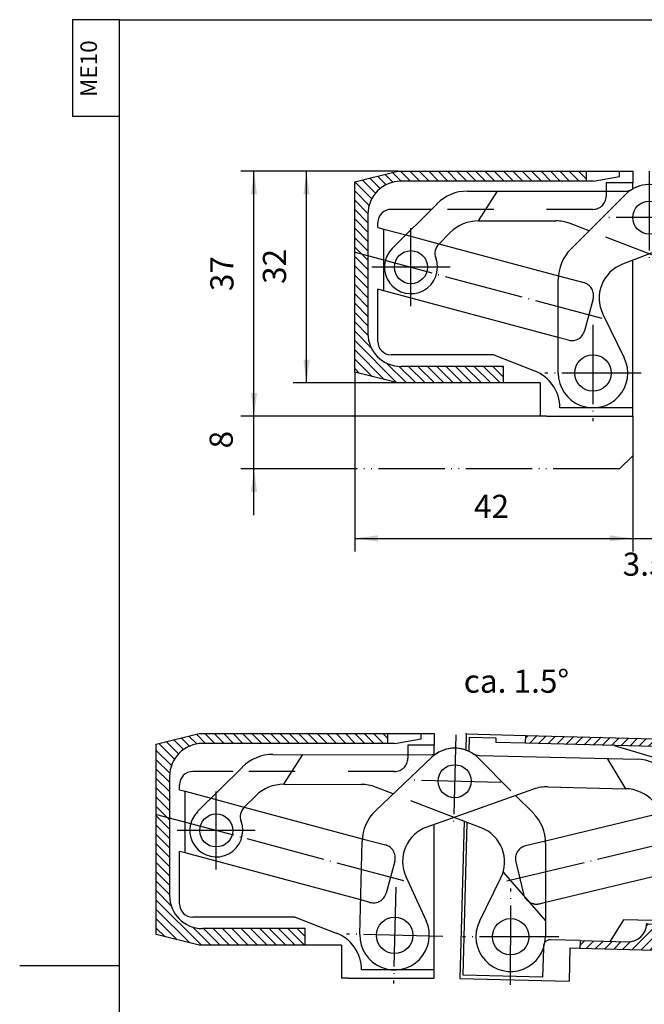
# Model space of a CAD drawing. Units: inches. Extents: x 483 to 893, y -320 to -34.
# Drawn here: x 483 to 578, y -183 to -34 of the extents above; entities that cross this region are included whole.
import ezdxf

# ---------------------------------------------------------------- set-up
doc = ezdxf.new("R2010")
doc.units = ezdxf.units.IN
for name, pattern in [('DASHED', [15, 7, -8]), ('DOT_CENTER', [14, 12, -1, 0, -1]), ('PHANTOM', [13, 10, -1, 0, -1, 0, -1])]:
    doc.linetypes.add(name, pattern=pattern)
for name, color, linetype in [('1', 7, 'Continuous'), ('A_BEMASSUNGEN', 7, 'Continuous'), ('A_RUNDUNGEN', 7, 'Continuous')]:
    doc.layers.add(name, color=color, linetype=linetype)
doc.styles.add('CONVERTER_11', font='txt.shx', dxfattribs={"width": 0.9})
doc.dimstyles.new('ME10_DIM_10', dxfattribs={"dimtxt": 3.5, "dimasz": 3.5, "dimexe": 2, "dimexo": 0, "dimgap": 2, "dimtad": 1, "dimdec": 3, "dimdsep": 46, "dimtxsty": 'CONVERTER_11', "dimsah": 1, "dimcen": 0.09, "dimclrd": 2, "dimclre": 2, "dimclrt": 2, "dimadec": 0, "dimazin": 0, "dimtfac": 1, "dimtdec": 4, "dimtmove": 0, "dimatfit": 3, "dimfxl": 1, "dimtolj": 1, "dimtzin": 0, "dimarcsym": 0})
doc.dimstyles.new('ME10_DIM_12', dxfattribs={"dimtxt": 3.5, "dimasz": 3.5, "dimexe": 2, "dimexo": 0, "dimgap": 2, "dimtad": 1, "dimdec": 3, "dimdsep": 46, "dimtxsty": 'CONVERTER_11', "dimsah": 1, "dimcen": 0.09, "dimclrd": 2, "dimclre": 2, "dimclrt": 2, "dimadec": 0, "dimazin": 0, "dimtfac": 1, "dimtdec": 4, "dimtmove": 0, "dimatfit": 3, "dimfxl": 1, "dimtolj": 1, "dimtzin": 0, "dimarcsym": 0})
doc.dimstyles.new('ME10_DIM_13', dxfattribs={"dimtxt": 3.5, "dimasz": 3.5, "dimexe": 2, "dimexo": 0, "dimgap": 2, "dimtad": 1, "dimdec": 3, "dimdsep": 46, "dimtxsty": 'CONVERTER_11', "dimsah": 1, "dimcen": 0.09, "dimclrd": 2, "dimclre": 2, "dimclrt": 2, "dimadec": 0, "dimazin": 0, "dimtfac": 1, "dimtdec": 4, "dimtmove": 0, "dimatfit": 3, "dimfxl": 1, "dimtolj": 1, "dimtzin": 0, "dimarcsym": 0})
doc.dimstyles.new('ME10_DIM_16', dxfattribs={"dimtxt": 3.5, "dimasz": 3.5, "dimexe": 2, "dimexo": 0, "dimgap": 2, "dimtad": 1, "dimdec": 3, "dimdsep": 46, "dimtxsty": 'CONVERTER_11', "dimsah": 1, "dimcen": 0.09, "dimclrd": 2, "dimclre": 2, "dimclrt": 2, "dimadec": 0, "dimazin": 0, "dimtfac": 1, "dimtdec": 4, "dimtmove": 0, "dimatfit": 3, "dimfxl": 1, "dimtolj": 1, "dimtzin": 0, "dimarcsym": 0})
doc.dimstyles.new('ME10_DIM_18', dxfattribs={"dimtxt": 3.5, "dimasz": 3.5, "dimexe": 2, "dimexo": 0, "dimgap": 2, "dimtad": 1, "dimdec": 3, "dimdsep": 46, "dimtxsty": 'CONVERTER_11', "dimsah": 1, "dimcen": 0.09, "dimclrd": 2, "dimclre": 2, "dimclrt": 2, "dimadec": 0, "dimazin": 0, "dimtfac": 1, "dimtdec": 4, "dimtmove": 0, "dimatfit": 3, "dimfxl": 1, "dimtolj": 1, "dimtzin": 0, "dimarcsym": 0})
pattern_1 = [(45, (0, 0), (-0.7071068, 0.7071068), [])]
pattern_2 = [(135, (0, 0), (-0.7071068, -0.7071068), [])]

# ---------------------------------------------------------------- blocks, each defined once
blk = doc.blocks.new('FL__22', base_point=(585.87, 115.35))
at = {"layer": '1', "linetype": 'Continuous'}
h = blk.add_hatch(dxfattribs=at)
h.set_pattern_fill('_USER', color=2, angle=45, pattern_type=0)
h.set_pattern_definition(pattern_1)
edge = h.paths.add_edge_path()
edge.add_line((586.9, -143.32), (559.91, -142.61))
edge.add_line((559.91, -142.61), (559.88, -143.81))
edge.add_line((559.88, -143.81), (585.07, -144.47))
edge.add_arc((585.03, -146.27), 1.8, -1.5037, 88.4963, ccw=False)
edge.add_line((586.82, -146.32), (594.82, -146.53))
edge.add_line((594.82, -146.53), (594.84, -145.95))
edge.add_arc((593.34, -145.91), 1.5, 358.4963, 440.4963)
edge.add_line((593.59, -144.44), (586.9, -143.32))
h = blk.add_hatch(dxfattribs=at)
h.set_pattern_fill('_USER', color=2, angle=45, pattern_type=0)
h.set_pattern_definition(pattern_1)
edge = h.paths.add_edge_path()
edge.add_line((591.27, -167.64), (591.25, -168.44))
edge.add_arc((588.25, -168.36), 3, 268.4963, 358.4963, ccw=False)
edge.add_line((588.17, -171.36), (578.17, -171.1))
edge.add_arc((575.37, -171.02), 2.8, 268.4963, 358.4963, ccw=False)
edge.add_line((575.3, -173.82), (568.1, -173.63))
edge.add_line((568.1, -173.63), (568.07, -174.83))
edge.add_line((568.07, -174.83), (586.06, -175.31))
edge.add_line((586.06, -175.31), (592.79, -174.54))
edge.add_arc((592.63, -173.05), 1.5, 276.4963, 358.4963)
edge.add_line((594.12, -173.09), (594.27, -167.72))
edge.add_line((594.27, -167.72), (591.27, -167.64))
at = {"color": 7, "linetype": 'Continuous'}
for p, q in [((559.88, -143.81), (559.91, -142.61)), ((559.91, -142.61), (586.9, -143.32)), ((585.07, -144.47), (559.88, -143.81)), ((586.9, -143.32), (593.59, -144.44)), ((594.82, -146.53), (586.82, -146.32)), ((594.27, -167.72), (594.82, -146.53)), ((594.82, -146.53), (594.84, -145.95)), ((591.27, -167.64), (591.25, -168.44)), ((591.27, -167.64), (594.27, -167.72)), ((594.12, -173.09), (594.27, -167.72)), ((578.17, -171.1), (588.17, -171.36)), ((568.1, -173.63), (568.07, -174.83)), ((568.1, -173.63), (575.3, -173.82)), ((586.06, -175.31), (568.07, -174.83)), ((592.79, -174.54), (586.06, -175.31))]:
    blk.add_line(p, q, dxfattribs=at)
for centre, radius, start, end in [((585.03, -146.27), 1.8, 358.4963, 88.4963), ((593.34, -145.91), 1.5, 358.4963, 80.4963), ((588.25, -168.36), 3, 268.4963, 358.4963), ((575.37, -171.02), 2.8, 268.4963, 358.4963), ((592.63, -173.05), 1.5, 276.4963, 358.4963)]:
    blk.add_arc(centre, radius, start, end, dxfattribs=at)
at = {"layer": '1', "color": 7, "linetype": 'Continuous'}
for p, q in [((550.92, -142.37), (550.85, -144.84)), ((551.35, -145.05), (551.4, -142.89)), ((551.4, -142.89), (555.4, -142.99)), ((555.4, -142.99), (555.38, -143.69)), ((559.88, -143.81), (555.38, -143.69)), ((573.25, -144.16), (587.27, -148.31)), ((587.27, -148.31), (587.34, -148.33)), ((587.27, -148.33), (588.78, -148.78)), ((590.21, -150.75), (590.18, -152.04)), ((590.18, -152.04), (590.21, -150.91)), ((590.18, -152.04), (585.87, -153.07)), ((589.29, -152.25), (589.04, -161.57)), ((590.18, -152.04), (589.29, -152.25)), ((580.81, -154.29), (562.88, -158.59)), ((550.57, -155.58), (549.94, -179.36)), ((550.46, -178.87), (551.06, -155.77)), ((562.87, -167.85), (589.93, -161.36)), ((589.93, -161.36), (589.04, -161.57)), ((589.93, -161.36), (589.88, -163.33)), ((586.84, -164.82), (586.73, -168.82)), ((589.11, -164.28), (586.84, -164.82)), ((574.65, -170.5), (572.66, -173.75)), ((584.68, -170.77), (574.65, -170.5)), ((568.1, -173.63), (563.6, -173.52)), ((562.57, -174.79), (562.45, -179.19)), ((566.57, -174.79), (566.44, -179.79)), ((549.94, -179.36), (566.44, -179.79)), ((562.45, -179.19), (550.46, -178.87))]:
    blk.add_line(p, q, dxfattribs=at)
at = {"layer": '1', "color": 2, "linetype": 'DASHED'}
for p, q in [((585.87, -153.07), (580.81, -154.29)), ((562.88, -158.59), (559.87, -159.32)), ((558.39, -161.73), (559.55, -166.59)), ((561.97, -168.07), (562.87, -167.85)), ((562.58, -174.49), (562.57, -174.79))]:
    blk.add_line(p, q, dxfattribs=at)
at = {"layer": '1', "color": 2, "linetype": 'DOT_CENTER'}
blk.add_line((557.05, -164.62), (597.15, -154.99), dxfattribs=at)
at = {"layer": '1', "color": 7, "linetype": 'Continuous'}
for centre, radius, start, end in [((588.21, -150.7), 2, 358.4963, 73.4963), ((588.88, -163.3), 1, 283.4963, 358.4963), ((584.73, -168.77), 2, 268.4963, 358.4963), ((563.58, -174.52), 1, 88.4963, 141.2652)]:
    blk.add_arc(centre, radius, start, end, dxfattribs=at)
at = {"layer": '1', "color": 2, "linetype": 'DASHED'}
for centre, radius, start, end in [((560.33, -161.26), 2, 103.4963, 193.4963), ((561.5, -166.12), 2, 193.4963, 283.4963), ((563.58, -174.52), 1, 141.2652, 178.4963)]:
    blk.add_arc(centre, radius, start, end, dxfattribs=at)
at = {"layer": '1', "color": 3}
blk.add_point((557.61, -173.06), dxfattribs=at)
blk.add_point((557.61, -173.06), dxfattribs=at)
at = {"layer": 'A_BEMASSUNGEN', "color": 7}
for p in [(550.92, -142.37), (586.9, -143.32), (591.25, -168.44), (578.17, -171.1), (578.17, -171.1), (594.12, -173.09), (586.06, -175.31)]:
    blk.add_point(p, dxfattribs=at)
at = {"layer": 'A_RUNDUNGEN', "color": 7, "linetype": 'Continuous'}
for p, q in [((550.92, -142.37), (559.91, -142.61)), ((568.07, -174.83), (566.57, -174.79))]:
    blk.add_line(p, q, dxfattribs=at)
blk = doc.blocks.new('BT1__23', base_point=(306.99, -232.26))
at = {"layer": '1', "color": 7, "linetype": 'Continuous'}
for p, q in [((521.7, -145.49), (545.56, -145.54)), ((526.16, -145.5), (523.29, -150)), ((510.32, -154.14), (517.1, -147.39)), ((523.35, -150), (535.04, -150.02)), ((517.36, -153.48), (519.1, -151.75)), ((539.89, -151.46), (537.19, -150.42)), ((558.37, -151.7), (560.99, -154.34)), ((553.18, -156.59), (549.08, -155.01)), ((562.89, -158.94), (562.86, -173.07)), ((556.48, -163.27), (562.87, -170.65)), ((552.9, -170.75), (556.14, -164.14))]:
    blk.add_line(p, q, dxfattribs=at)
at = {"layer": '1', "color": 2, "linetype": 'DASHED'}
for p, q in [((552.7, -146.01), (558.37, -151.7)), ((549.08, -155.01), (539.89, -151.46))]:
    blk.add_line(p, q, dxfattribs=at)
at = {"layer": '1', "color": 2, "linetype": 'DOT_CENTER'}
for p, q in [((513.13, -162.88), (513.15, -151.08)), ((519.04, -156.99), (507.24, -156.97)), ((557.6, -180.33), (557.63, -165.78)), ((564.89, -173.07), (550.34, -173.05))]:
    blk.add_line(p, q, dxfattribs=at)
at = {"layer": '1', "color": 7, "linetype": 'Continuous'}
for centre, radius in [((513.14, -156.98), 2.5), ((557.61, -173.06), 2.75)]:
    blk.add_circle(centre, radius, dxfattribs=at)
for centre, radius, start, end in [((521.69, -151.99), 6.5, 89.8963, 134.8963), ((545.56, -143.54), 2, 269.8963, 300.8991), ((523.34, -156), 6, 89.8963, 134.8963), ((535.03, -156.02), 6, 68.8963, 89.8963), ((513.14, -156.98), 4, 134.8963, 20.272), ((518.77, -154.9), 2, 134.8963, 200.272), ((556.39, -158.93), 6.5, 359.8963, 44.8963), ((551.2, -161.72), 5.5, 333.8963, 68.8963), ((557.61, -173.06), 5.25, 153.8963, 359.8963)]:
    blk.add_arc(centre, radius, start, end, dxfattribs=at)
at = {"layer": '1', "color": 2, "linetype": 'DASHED'}
blk.add_arc((549.16, -149.54), 5, 44.8963, 120.8991, dxfattribs=at)
at = {"layer": '1', "color": 3}
blk.add_point((549.16, -149.54), dxfattribs=at)
blk = doc.blocks.new('BT1__24', base_point=(789.06, -238.59))
at = {"layer": '1', "color": 2, "linetype": 'DOT_CENTER'}
for p, q in [((549.33, -142.55), (548.98, -156.54)), ((556.15, -149.71), (542.16, -149.37)), ((585.11, -152.02), (584.82, -163.82)), ((590.86, -158.06), (579.06, -157.78)), ((540.26, -165.56), (539.91, -180.1)), ((547.36, -173.01), (532.81, -172.65))]:
    blk.add_line(p, q, dxfattribs=at)
at = {"layer": '1', "color": 7, "linetype": 'Continuous'}
for p, q in [((552.86, -145.63), (576.71, -146.22)), ((537.2, -154.03), (545.71, -145.92)), ((581.26, -148.23), (587.86, -155.16)), ((561.09, -150.73), (544.95, -156.48)), ((563.25, -150.39), (574.94, -150.67)), ((579.14, -152.53), (580.84, -154.32)), ((534.84, -172.7), (535.18, -158.58)), ((541.79, -163.95), (544.86, -170.64))]:
    blk.add_line(p, q, dxfattribs=at)
at = {"layer": '1', "color": 2, "linetype": 'DASHED'}
blk.add_line((575, -150.68), (572.25, -146.11), dxfattribs=at)
at = {"layer": '1', "color": 7, "linetype": 'Continuous'}
for centre, radius in [((549.16, -149.54), 2.5), ((584.96, -157.92), 2.5), ((540.08, -172.83), 2.75)]:
    blk.add_circle(centre, radius, dxfattribs=at)
for centre, radius, start, end in [((549.16, -149.54), 5, 57.5973, 133.6), ((552.91, -143.63), 2, 237.5973, 268.6), ((576.55, -152.71), 6.5, 43.6, 88.6), ((563.1, -156.39), 6, 88.6, 109.6), ((574.8, -156.67), 6, 43.6, 88.6), ((541.68, -158.73), 6.5, 133.6, 178.6), ((579.39, -155.69), 2, 338.2243, 43.6), ((584.96, -157.92), 4, 158.2243, 43.6), ((546.79, -161.66), 5.5, 109.6, 204.6), ((540.08, -172.83), 5.25, 178.6, 24.6)]:
    blk.add_arc(centre, radius, start, end, dxfattribs=at)
blk = doc.blocks.new('_art_A3_me10_pdm', base_point=(695.95, -149.91))
at = {"color": 2, "linetype": 'Continuous'}
for p, q in [((498.45, -34.41), (491.45, -34.41)), ((491.45, -34.41), (491.45, -49.01)), ((491.45, -49.01), (498.45, -49.01))]:
    blk.add_line(p, q, dxfattribs=at)
at = {"layer": '1', "color": 7, "linetype": 'Continuous'}
for p, q in [((498.45, -34.41), (498.45, -320.41)), ((498.45, -34.41), (893.45, -34.41)), ((483.45, -177.41), (498.45, -177.41))]:
    blk.add_line(p, q, dxfattribs=at)
at = {"layer": '1', "color": 2, "insert": (495.9, -46.09), "char_height": 2.5, "attachment_point": 7, "rotation": 90, "line_spacing_factor": 0.90036, "style": 'CONVERTER_11'}
blk.add_mtext('ME10', dxfattribs=at)
blk = doc.blocks.new('BT1__28', base_point=(820.57, -147.49))
at = {"layer": '1', "color": 2, "linetype": 'DOT_CENTER'}
for p, q in [((578.56, -57.33), (578.56, -71.33)), ((585.56, -64.33), (571.56, -64.33)), ((614.56, -65.93), (614.56, -77.73)), ((620.46, -71.83), (608.66, -71.83)), ((570.06, -80.55), (570.06, -95.1)), ((577.33, -87.83), (562.78, -87.83))]:
    blk.add_line(p, q, dxfattribs=at)
at = {"layer": '1', "color": 7, "linetype": 'Continuous'}
for p, q in [((566.71, -69.1), (575.02, -60.79)), ((582.16, -60.33), (606.02, -60.33)), ((610.62, -62.23), (617.38, -69)), ((590.52, -65.23), (574.52, -71.37)), ((592.67, -64.83), (604.36, -64.83)), ((608.61, -66.59), (610.35, -68.33)), ((564.81, -87.83), (564.81, -73.7)), ((571.55, -78.91), (574.77, -85.53))]:
    blk.add_line(p, q, dxfattribs=at)
at = {"layer": '1', "color": 2, "linetype": 'DASHED'}
blk.add_line((604.42, -64.83), (601.56, -60.33), dxfattribs=at)
at = {"layer": '1', "color": 7, "linetype": 'Continuous'}
for centre, radius in [((578.56, -64.33), 2.5), ((614.56, -71.83), 2.5), ((570.06, -87.83), 2.75)]:
    blk.add_circle(centre, radius, dxfattribs=at)
for centre, radius, start, end in [((578.56, -64.33), 5, 58.9973, 135), ((582.16, -58.33), 2, 238.9973, 270), ((606.02, -66.83), 6.5, 45, 90), ((592.67, -70.83), 6, 90, 111), ((604.36, -70.83), 6, 45, 90), ((608.93, -69.74), 2, 339.6243, 45), ((571.31, -73.7), 6.5, 135, 180), ((614.56, -71.83), 4, 159.6243, 45), ((576.49, -76.5), 5.5, 111, 206), ((570.06, -87.83), 5.25, 180, 26)]:
    blk.add_arc(centre, radius, start, end, dxfattribs=at)
blk = doc.blocks.new('BT1__29', base_point=(336.55, -147.49))
at = {"layer": '1', "color": 7, "linetype": 'Continuous'}
for p, q in [((551.09, -60.33), (574.95, -60.33)), ((555.56, -60.33), (552.69, -64.83)), ((539.73, -69), (546.5, -62.23)), ((552.75, -64.83), (564.44, -64.83)), ((569.48, -66.33), (566.59, -65.23)), ((546.77, -68.33), (548.51, -66.59)), ((587.63, -66.33), (590.4, -69.1)), ((582.59, -71.37), (578.56, -69.82)), ((592.31, -73.7), (592.31, -87.83)), ((585.9, -78.04), (592.31, -85.41)), ((582.34, -85.53), (585.56, -78.91))]:
    blk.add_line(p, q, dxfattribs=at)
at = {"layer": '1', "color": 2, "linetype": 'DASHED'}
for p, q in [((582.09, -60.79), (587.63, -66.33)), ((578.56, -69.82), (569.48, -66.33))]:
    blk.add_line(p, q, dxfattribs=at)
at = {"layer": '1', "color": 2, "linetype": 'DOT_CENTER'}
for p, q in [((542.56, -77.73), (542.56, -65.93)), ((548.46, -71.83), (536.66, -71.83)), ((587.06, -95.1), (587.06, -80.55)), ((594.33, -87.83), (579.78, -87.83))]:
    blk.add_line(p, q, dxfattribs=at)
at = {"layer": '1', "color": 7, "linetype": 'Continuous'}
for centre, radius in [((542.56, -71.83), 2.5), ((587.06, -87.83), 2.75)]:
    blk.add_circle(centre, radius, dxfattribs=at)
at = {"layer": '1', "color": 2, "linetype": 'DASHED'}
blk.add_arc((578.56, -64.33), 5, 45, 121.0027, dxfattribs=at)
at = {"layer": '1', "color": 7, "linetype": 'Continuous'}
for centre, radius, start, end in [((551.09, -66.83), 6.5, 90, 135), ((574.95, -58.33), 2, 270, 301.0027), ((552.75, -70.83), 6, 90, 135), ((564.44, -70.83), 6, 69, 90), ((548.18, -69.74), 2, 135, 200.3757), ((542.56, -71.83), 4, 135, 20.3757), ((585.81, -73.7), 6.5, 0, 45), ((580.62, -76.5), 5.5, 334, 69), ((587.06, -87.83), 5.25, 154, 0)]:
    blk.add_arc(centre, radius, start, end, dxfattribs=at)
at = {"layer": '1', "color": 3}
blk.add_point((578.56, -64.33), dxfattribs=at)
blk = doc.blocks.new('*D35')
at = {"layer": '1', "color": 2, "linetype": 'Continuous'}
for p, q in [((540.56, -57.33), (524.78, -57.33)), ((526.78, -89.33), (526.78, -57.33)), ((540.56, -89.33), (524.78, -89.33))]:
    blk.add_line(p, q, dxfattribs=at)
at = {"layer": '1', "color": 2}
for points in [[(527.24, -60.83), (526.32, -60.83), (526.78, -57.33)], [(526.32, -85.83), (527.24, -85.83), (526.78, -89.33)]]:
    blk.add_solid(points, dxfattribs=at)
at = {"layer": '1', "color": 2, "insert": (524.78, -74.36), "char_height": 3.5, "attachment_point": 7, "rotation": 90, "line_spacing_factor": 0.60024, "style": 'CONVERTER_11'}
blk.add_mtext('32', dxfattribs=at)
blk = doc.blocks.new('*D37')
at = {"layer": '1', "color": 2, "linetype": 'Continuous'}
for p, q in [((518.84, -94.33), (518.84, -87.33)), ((562.06, -94.33), (516.84, -94.33)), ((518.84, -102.33), (518.84, -94.33)), ((534.06, -102.33), (516.84, -102.33)), ((518.84, -109.33), (518.84, -102.33))]:
    blk.add_line(p, q, dxfattribs=at)
at = {"layer": '1', "color": 2}
for points in [[(518.38, -90.83), (519.3, -90.83), (518.84, -94.33)], [(519.3, -105.83), (518.38, -105.83), (518.84, -102.33)]]:
    blk.add_solid(points, dxfattribs=at)
at = {"layer": '1', "color": 2, "insert": (516.73, -99.23), "char_height": 3.5, "attachment_point": 7, "rotation": 90, "line_spacing_factor": 0.60024, "style": 'CONVERTER_11'}
blk.add_mtext('8', dxfattribs=at)
blk = doc.blocks.new('*D38')
at = {"layer": '1', "color": 2, "linetype": 'Continuous'}
for p, q in [((540.56, -57.33), (516.84, -57.33)), ((518.84, -94.33), (518.84, -57.33)), ((562.06, -94.33), (516.84, -94.33))]:
    blk.add_line(p, q, dxfattribs=at)
at = {"layer": '1', "color": 2}
for points in [[(519.3, -60.83), (518.38, -60.83), (518.84, -57.33)], [(518.38, -90.83), (519.3, -90.83), (518.84, -94.33)]]:
    blk.add_solid(points, dxfattribs=at)
at = {"layer": '1', "color": 2, "insert": (516.84, -75.45), "char_height": 3.5, "attachment_point": 7, "rotation": 90, "line_spacing_factor": 0.60024, "style": 'CONVERTER_11'}
blk.add_mtext('37', dxfattribs=at)
blk = doc.blocks.new('*D41')
at = {"layer": '1', "color": 2, "linetype": 'Continuous'}
for p, q in [((534.06, -87.72), (534.06, -114.83)), ((576.06, -100.33), (576.06, -114.83)), ((534.06, -112.83), (576.06, -112.83))]:
    blk.add_line(p, q, dxfattribs=at)
at = {"layer": '1', "color": 2}
for points in [[(537.56, -112.36), (537.56, -113.29), (534.06, -112.83)], [(572.56, -113.29), (572.56, -112.36), (576.06, -112.83)]]:
    blk.add_solid(points, dxfattribs=at)
at = {"layer": '1', "color": 2, "insert": (552.08, -110.83), "char_height": 3.5, "attachment_point": 7, "rotation": 0.0001, "line_spacing_factor": 0.60024, "style": 'CONVERTER_11'}
blk.add_mtext('42', dxfattribs=at)
blk = doc.blocks.new('*D43')
at = {"layer": '1', "color": 2, "linetype": 'Continuous'}
for p, q in [((576.06, -100.33), (576.06, -114.83)), ((579.56, -100.33), (579.56, -114.83)), ((569.06, -112.83), (576.06, -112.83)), ((576.06, -112.83), (579.56, -112.83)), ((579.56, -112.83), (586.56, -112.83))]:
    blk.add_line(p, q, dxfattribs=at)
at = {"layer": '1', "color": 2}
for points in [[(572.56, -113.29), (572.56, -112.36), (576.06, -112.83)], [(583.06, -112.36), (583.06, -113.29), (579.56, -112.83)]]:
    blk.add_solid(points, dxfattribs=at)
at = {"layer": '1', "color": 2, "insert": (574.54, -119.57), "char_height": 3.5, "attachment_point": 7, "rotation": 0.0001, "line_spacing_factor": 0.60024, "style": 'CONVERTER_11'}
blk.add_mtext('3.5', dxfattribs=at)

msp = doc.modelspace()

# ---------------------------------------------------------------- hatches: boundary and pattern name
at = {"layer": '1', "linetype": 'Continuous'}
h = msp.add_hatch(dxfattribs=at)
h.set_pattern_fill('_USER', color=2, angle=135, pattern_type=0)
h.set_pattern_definition(pattern_2)
edge = h.paths.add_edge_path()
edge.add_line((569.0563, -58.8284), (541.0563, -58.8284))
edge.add_arc((541.0563, -63.8284), 5, 90, 180)
edge.add_line((536.0563, -63.8284), (536.0563, -81.8284))
edge.add_arc((541.0563, -81.8284), 5, 180, 270)
edge.add_line((541.0563, -86.8284), (556.5563, -86.8284))
edge.add_line((556.5563, -86.8284), (556.5563, -89.3284))
edge.add_line((556.5563, -89.3284), (540.5563, -89.3284))
edge.add_line((540.5563, -89.3284), (534.0563, -87.7207))
edge.add_line((534.0563, -87.7207), (534.0563, -58.9361))
edge.add_line((534.0563, -58.9361), (540.5563, -57.3284))
edge.add_line((540.5563, -57.3284), (569.0563, -57.3284))
edge.add_line((569.0563, -57.3284), (569.0563, -58.8284))
h = msp.add_hatch(dxfattribs=at)
h.set_pattern_fill('_USER', color=2, angle=135, pattern_type=0)
h.set_pattern_definition(pattern_2)
edge = h.paths.add_edge_path()
edge.add_line((539.0838, -143.8284), (511.0838, -143.8284))
edge.add_arc((511.0838, -148.8284), 5, 90, 180)
edge.add_line((506.0838, -148.8284), (506.0838, -166.8284))
edge.add_arc((511.0838, -166.8284), 5, 180, 270)
edge.add_line((511.0838, -171.8284), (526.5838, -171.8284))
edge.add_line((526.5838, -171.8284), (526.5838, -174.3284))
edge.add_line((526.5838, -174.3284), (510.5838, -174.3284))
edge.add_line((510.5838, -174.3284), (504.0838, -172.7207))
edge.add_line((504.0838, -172.7207), (504.0838, -143.9361))
edge.add_line((504.0838, -143.9361), (510.5838, -142.3284))
edge.add_line((510.5838, -142.3284), (539.0838, -142.3284))
edge.add_line((539.0838, -142.3284), (539.0838, -143.8284))

# ---------------------------------------------------------------- linework, layer by layer
at = {"color": 7, "linetype": 'Continuous'}
for p, q in [((534.0563, -58.9361), (540.5563, -57.3284)), ((540.5563, -57.3284), (569.0563, -57.3284)), ((569.0563, -58.8284), (569.0563, -57.3284)), ((534.0563, -87.7207), (534.0563, -58.9361)), ((569.0563, -58.8284), (541.0563, -58.8284)), ((570.0864, -58.8284), (569.0563, -58.8284)), ((570.0864, -58.8284), (574.0563, -58.1284)), ((536.0563, -63.8284), (536.0563, -81.8284)), ((540.5563, -89.3284), (534.0563, -87.7207)), ((556.5563, -86.8284), (541.0563, -86.8284)), ((556.5563, -89.3284), (556.5563, -86.8284)), ((556.5563, -89.3284), (540.5563, -89.3284)), ((504.0838, -143.9361), (510.5838, -142.3284)), ((510.5838, -142.3284), (539.0838, -142.3284)), ((539.0838, -143.8284), (539.0838, -142.3284)), ((504.0838, -172.7207), (504.0838, -143.9361)), ((539.0838, -143.8284), (511.0838, -143.8284)), ((540.114, -143.8284), (539.0838, -143.8284)), ((540.114, -143.8284), (544.0838, -143.1284)), ((506.0838, -148.8284), (506.0838, -166.8284)), ((526.5838, -171.8284), (511.0838, -171.8284)), ((526.5838, -174.3284), (526.5838, -171.8284)), ((510.5838, -174.3284), (504.0838, -172.7207)), ((526.5838, -174.3284), (510.5838, -174.3284))]:
    msp.add_line(p, q, dxfattribs=at)
for centre, start, end in [((541.0563, -63.8284), 90, 180), ((541.0563, -81.8284), 180, 270), ((511.0838, -148.8284), 90, 180), ((511.0838, -166.8284), 180, 270)]:
    msp.add_arc(centre, 5, start, end, dxfattribs=at)
at = {"layer": '1', "color": 7, "linetype": 'Continuous'}
for p, q in [((574.0563, -58.1284), (574.0563, -57.3284)), ((576.0563, -57.3284), (576.0563, -59.0784)), ((576.0563, -59.0784), (572.0563, -59.0784)), ((572.0563, -59.0784), (572.0563, -60.3284)), ((576.0563, -59.9982), (576.0563, -59.0784)), ((545.6495, -63.0784), (539.5563, -63.0784)), ((537.5563, -65.8299), (537.5563, -65.0784)), ((537.5563, -65.8299), (538.438, -66.0661)), ((538.438, -66.0661), (541.7691, -66.9587)), ((538.438, -75.3836), (538.438, -66.0661)), ((546.7882, -68.3036), (564.8306, -73.138)), ((576.0563, -94.3284), (576.0563, -70.7782)), ((538.438, -75.3836), (537.5563, -75.1474)), ((537.5563, -83.0784), (537.5563, -75.1474)), ((564.8063, -82.449), (538.438, -75.3836)), ((555.0563, -85.0784), (539.5563, -85.0784)), ((555.0563, -85.0784), (561.2363, -87.4884)), ((562.0563, -89.3284), (562.0563, -94.3284)), ((574.3563, -93.0784), (565.0563, -93.0784)), ((576.0563, -93.0784), (574.3563, -93.0784)), ((563.0563, -94.3284), (562.0563, -94.3284)), ((563.0563, -94.3284), (576.0563, -94.3284)), ((544.0838, -143.1284), (544.0838, -142.3284)), ((546.0838, -142.3284), (546.0838, -144.0784)), ((542.0838, -144.0784), (542.0838, -145.5302)), ((546.0838, -144.0784), (542.0838, -144.0784)), ((546.0838, -145.4669), (546.0838, -144.0784)), ((515.677, -148.0784), (509.5838, -148.0784)), ((507.5838, -150.8299), (507.5838, -150.0784)), ((507.5838, -150.8299), (508.4655, -151.0661)), ((508.4655, -151.0661), (512.3606, -152.1098)), ((508.4655, -160.3836), (508.4655, -151.0661)), ((517.385, -153.4561), (535.1983, -158.2291)), ((546.0838, -179.3284), (546.0838, -156.0776)), ((508.4655, -160.3836), (507.5838, -160.1474)), ((507.5838, -168.0784), (507.5838, -160.1474)), ((534.9629, -167.4835), (508.4655, -160.3836)), ((525.0838, -170.0784), (509.5838, -170.0784)), ((525.0838, -170.0784), (531.2638, -172.4884)), ((532.0838, -174.3284), (532.0838, -179.3284)), ((544.3838, -178.0784), (535.0838, -178.0784)), ((546.0838, -178.0784), (544.3838, -178.0784)), ((533.0838, -179.3284), (532.0838, -179.3284)), ((533.0838, -179.3284), (546.0838, -179.3284))]:
    msp.add_line(p, q, dxfattribs=at)
at = {"layer": '1', "color": 2, "linetype": 'DASHED'}
for p, q in [((572.0563, -60.3284), (572.0563, -61.0784)), ((570.0563, -63.0784), (545.6495, -63.0784)), ((541.7691, -66.9587), (546.7882, -68.3036)), ((564.8306, -73.138), (568.6647, -74.1653)), ((570.0789, -76.6148), (568.7848, -81.4445)), ((566.3353, -82.8587), (564.8063, -82.449)), ((542.0838, -145.5302), (542.0838, -146.0784)), ((540.0838, -148.0784), (515.677, -148.0784)), ((512.3606, -152.1098), (517.385, -153.4561)), ((535.1983, -158.2291), (538.6922, -159.1653)), ((540.1064, -161.6148), (538.8124, -166.4445)), ((536.3629, -167.8587), (534.9629, -167.4835))]:
    msp.add_line(p, q, dxfattribs=at)
at = {"layer": '1', "color": 2, "linetype": 'DOT_CENTER'}
for p, q in [((534.1073, -69.5645), (571.3825, -79.5523)), ((504.1349, -154.5645), (541.41, -164.5523))]:
    msp.add_line(p, q, dxfattribs=at)
at = {"layer": '1', "color": 2, "linetype": 'PHANTOM'}
for p, q in [((576.0563, -94.3284), (576.0563, -100.3284)), ((576.0563, -100.3284), (574.0563, -102.3284)), ((574.0563, -102.3284), (534.0563, -102.3284))]:
    msp.add_line(p, q, dxfattribs=at)
at = {"layer": '1', "color": 2, "linetype": 'DASHED'}
for centre, start, end in [((570.0563, -61.0784), 270, 0), ((568.1471, -76.0972), 345, 75), ((566.853, -80.9268), 255, 345), ((540.0838, -146.0784), 270, 0), ((538.1746, -161.0972), 345, 75), ((536.8805, -165.9268), 255, 345)]:
    msp.add_arc(centre, 2, start, end, dxfattribs=at)
at = {"layer": '1', "color": 7, "linetype": 'Continuous'}
for centre, radius, start, end in [((539.5563, -65.0784), 2, 90, 180), ((539.5563, -83.0784), 2, 180, 270), ((559.0563, -93.0784), 6, 0, 68.695466), ((509.5838, -150.0784), 2, 90, 180), ((509.5838, -168.0784), 2, 180, 270), ((529.0838, -178.0784), 6, 0, 68.695466)]:
    msp.add_arc(centre, radius, start, end, dxfattribs=at)
at = {"layer": '1', "color": 3}
for p in [(570.0563, -87.8284), (540.0838, -172.8284)]:
    msp.add_point(p, dxfattribs=at)
at = {"layer": 'A_RUNDUNGEN', "color": 7, "linetype": 'Continuous'}
for p, q in [((569.0563, -57.3284), (574.0563, -57.3284)), ((574.0563, -57.3284), (576.0563, -57.3284)), ((562.0563, -89.3284), (556.5563, -89.3284)), ((539.0838, -142.3284), (544.0838, -142.3284)), ((544.0838, -142.3284), (546.0838, -142.3284)), ((532.0838, -174.3284), (526.5838, -174.3284))]:
    msp.add_line(p, q, dxfattribs=at)

# ---------------------------------------------------------------- block references
for name, p in [('_art_A3_me10_pdm', (695.9523, -149.9067)), ('BT1__28', (820.5671, -147.487)), ('BT1__29', (336.5455, -147.487)), ('BT1__24', (789.0623, -238.5897)), ('FL__22', (585.8712, 115.3539)), ('BT1__23', (306.9946, -232.2637))]:
    msp.add_blockref(name, p)

# ---------------------------------------------------------------- texts
at = {"layer": '1', "color": 3, "insert": (550.5336, -137.2544), "char_height": 3.5, "attachment_point": 7, "line_spacing_factor": 1.320528, "style": 'CONVERTER_11'}
msp.add_mtext('ca. 1.5°', dxfattribs=at)

# ---------------------------------------------------------------- dimensions: what is measured, and where the dimension line sits
at = {"layer": '1'}
for base, p1, p2, dimstyle, picture, middle in [((518.842, -94.3284), (540.5563, -57.3284), (562.0563, -94.3284), 'ME10_DIM_13', '*D38', (515.092, -72.8284)), ((526.7805, -89.3284), (540.5563, -57.3284), (540.5563, -89.3284), 'ME10_DIM_10', '*D35', (523.0305, -71.734)), ((518.842, -102.3284), (562.0563, -94.3284), (534.0563, -102.3284), 'ME10_DIM_12', '*D37', (514.9754, -98.1823))]:
    dim = msp.add_linear_dim(base=base, p1=p1, p2=p2, angle=90, dimstyle=dimstyle, dxfattribs=at)
    dim.commit()
    dim.dimension.update_dxf_attribs({"geometry": picture, "text_midpoint": middle, "text_rotation": 90})
for base, p1, p2, dimstyle, picture, middle in [((534.0563, -112.8253), (576.0563, -100.3284), (534.0563, -87.7207), 'ME10_DIM_16', '*D41', (554.7066, -109.0753)), ((576.0563, -112.8253), (579.5563, -100.3284), (576.0563, -100.3284), 'ME10_DIM_18', '*D43', (577.7355, -117.8218))]:
    dim = msp.add_linear_dim(base=base, p1=p1, p2=p2, dimstyle=dimstyle, dxfattribs=at)
    dim.commit()
    dim.dimension.update_dxf_attribs({"geometry": picture, "text_midpoint": middle, "text_rotation": 0.000139})

doc.saveas('drawing.dxf')
